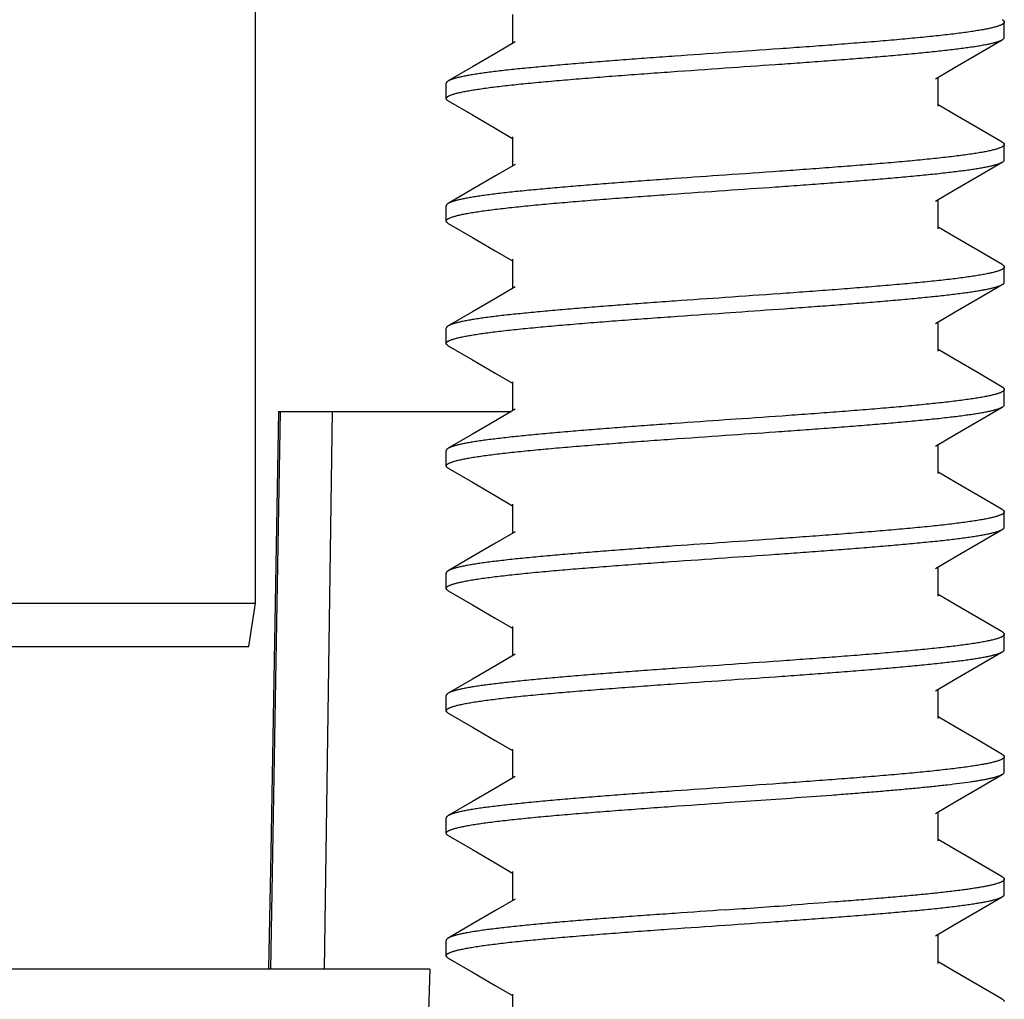
# Model space of a CAD drawing. Units: inches. Extents: x 0 to 34, y 0 to 22.
# Drawn here: x 17.2 to 17.6, y 16.7 to 17.1 of the extents above; entities that cross this region are included whole.
import ezdxf

# ---------------------------------------------------------------- set-up
doc = ezdxf.new("R2010")
doc.units = ezdxf.units.IN
doc.header["$LTSCALE"] = 1.87
doc.header["$MEASUREMENT"] = 0
doc.layers.get('0').update_dxf_attribs({"linetype": 'CONTINUOUS'})
for name, color, linetype in [('03_ALL_AXES', 7, 'CONTINUOUS'), ('07_ALL_FEATURES', 7, 'CONTINUOUS'), ('14_ASSEM_MEM', 7, 'CONTINUOUS'), ('DATUMS', 7, 'CONTINUOUS')]:
    doc.layers.add(name, color=color, linetype=linetype)

msp = doc.modelspace()

# ---------------------------------------------------------------- linework, layer by layer
at = {"color": 9, "linetype": 'Continuous'}
for p in [(17.31202, 16.75119), (17.31203, 16.75119)]:
    msp.add_line(p, (17.31532, 16.94096), dxfattribs=at)
at = {"color": 7, "linetype": 'Continuous'}
for p, q in [((17.31464, 16.94096), (17.39394, 16.94096)), ((17.33294, 16.94096), (17.33019, 16.75119))]:
    msp.add_line(p, q, dxfattribs=at)
msp.add_lwpolyline([(17.31464, 16.94096), (17.31198, 16.79104), (17.31127, 16.75119)], dxfattribs=at)
at = {"layer": '03_ALL_AXES', "color": 7, "linetype": 'Continuous'}
for p, q in [((17.30674, 16.87571), (17.30674, 17.56049)), ((17.30452, 16.86096), (17.30674, 16.87571))]:
    msp.add_line(p, q, dxfattribs=at)
at = {"layer": '03_ALL_AXES', "color": 9, "linetype": 'Continuous'}
msp.add_line((16.90409, 16.87571), (17.30674, 16.87571), dxfattribs=at)
at = {"layer": '07_ALL_FEATURES', "color": 2, "linetype": 'Continuous'}
for p, q in [((17.3943, 17.07607), (17.3943, 17.06617)), ((17.53919, 17.04482), (17.53919, 17.05471)), ((17.54503, 17.04193), (17.53919, 17.04534)), ((17.38843, 17.03731), (17.3943, 17.03388)), ((17.3943, 17.0344), (17.3943, 17.02451)), ((17.53919, 17.00315), (17.53919, 17.01305)), ((17.54503, 17.00026), (17.53919, 17.00367)), ((17.38843, 16.99564), (17.3943, 16.99221)), ((17.3943, 16.99273), (17.3943, 16.98284)), ((17.46674, 16.97451), (17.47033, 16.97476)), ((17.53919, 16.96148), (17.53919, 16.97138)), ((17.54503, 16.9586), (17.53919, 16.96201)), ((17.38843, 16.95397), (17.3943, 16.95055)), ((17.3943, 16.95107), (17.3943, 16.94117)), ((17.47033, 16.9383), (17.46674, 16.93805)), ((17.53919, 16.91982), (17.53919, 16.92971)), ((17.54503, 16.91693), (17.53919, 16.92034)), ((17.38843, 16.91231), (17.3943, 16.90888)), ((17.3943, 16.9094), (17.3943, 16.89951)), ((17.53919, 16.87815), (17.53919, 16.88805)), ((17.54503, 16.87526), (17.53919, 16.87867)), ((17.38843, 16.87064), (17.3943, 16.86721)), ((17.3943, 16.86773), (17.3943, 16.85784)), ((17.53919, 16.83648), (17.53919, 16.84638)), ((17.54503, 16.8336), (17.53919, 16.83701)), ((17.38843, 16.82897), (17.3943, 16.82555)), ((17.3943, 16.82607), (17.3943, 16.81617)), ((17.46674, 16.80784), (17.48921, 16.80942)), ((17.53919, 16.79482), (17.53919, 16.80471)), ((17.54503, 16.79193), (17.53919, 16.79534)), ((17.38843, 16.78731), (17.3943, 16.78388)), ((17.3943, 16.7844), (17.3943, 16.77451)), ((17.53919, 16.75315), (17.53919, 16.76305)), ((17.54503, 16.75026), (17.53919, 16.75367)), ((17.38843, 16.74564), (17.3943, 16.74221)), ((17.3943, 16.74273), (17.3943, 16.73284))]:
    msp.add_line(p, q, dxfattribs=at)
at = {"layer": '07_ALL_FEATURES', "color": 7, "linetype": 'Continuous'}
msp.add_line((16.9047, 16.86096), (17.30452, 16.86096), dxfattribs=at)
at = {"layer": '07_ALL_FEATURES', "color": 2, "linetype": 'Continuous'}
for points in [[(17.5383, 17.05419), (17.54506, 17.05814), (17.55286, 17.06269), (17.56106, 17.06746)], [(17.39519, 17.06669), (17.38846, 17.06276), (17.38066, 17.05822), (17.37243, 17.05343)], [(17.37243, 17.04662), (17.38063, 17.04185), (17.38843, 17.03731)], [(17.56106, 17.03259), (17.55283, 17.03738), (17.54503, 17.04193)], [(17.39519, 17.02503), (17.38846, 17.0211), (17.38066, 17.01655), (17.37243, 17.01176)], [(17.5383, 17.01253), (17.54506, 17.01647), (17.55286, 17.02102), (17.56106, 17.02579)], [(17.37243, 17.00496), (17.38063, 17.00019), (17.38843, 16.99564)], [(17.56106, 16.99093), (17.55283, 16.99572), (17.54503, 17.00026)], [(17.39519, 16.98336), (17.38846, 16.97943), (17.38066, 16.97488), (17.37243, 16.97009)], [(17.5383, 16.97086), (17.54506, 16.97481), (17.55286, 16.97935), (17.56106, 16.98412)], [(17.37243, 16.96329), (17.38063, 16.95852), (17.38843, 16.95397)], [(17.56106, 16.94926), (17.55283, 16.95405), (17.54503, 16.9586)], [(17.39519, 16.94169), (17.38846, 16.93776), (17.38066, 16.93322), (17.37243, 16.92843)], [(17.5383, 16.92919), (17.54506, 16.93314), (17.55286, 16.93769), (17.56106, 16.94246)], [(17.37243, 16.92162), (17.38063, 16.91685), (17.38843, 16.91231)], [(17.56106, 16.90759), (17.55283, 16.91238), (17.54503, 16.91693)], [(17.39519, 16.90003), (17.38846, 16.8961), (17.38066, 16.89155), (17.37243, 16.88676)], [(17.5383, 16.88753), (17.54506, 16.89147), (17.55286, 16.89602), (17.56106, 16.90079)], [(17.37243, 16.87996), (17.38063, 16.87519), (17.38843, 16.87064)], [(17.56106, 16.86593), (17.55283, 16.87072), (17.54503, 16.87526)], [(17.39519, 16.85836), (17.38846, 16.85443), (17.38066, 16.84988), (17.37243, 16.84509)], [(17.5383, 16.84586), (17.54506, 16.84981), (17.55286, 16.85435), (17.56106, 16.85912)], [(17.37243, 16.83829), (17.38063, 16.83352), (17.38843, 16.82897)], [(17.56106, 16.82426), (17.55283, 16.82905), (17.54503, 16.8336)], [(17.39519, 16.81669), (17.38846, 16.81276), (17.38066, 16.80822), (17.37243, 16.80343)], [(17.5383, 16.80419), (17.54506, 16.80814), (17.55286, 16.81269), (17.56106, 16.81746)], [(17.37243, 16.79662), (17.38063, 16.79185), (17.38843, 16.78731)], [(17.56106, 16.78259), (17.55283, 16.78738), (17.54503, 16.79193)], [(17.5383, 16.76253), (17.54506, 16.76647), (17.55286, 16.77102), (17.56106, 16.77579)], [(17.39519, 16.77503), (17.38846, 16.7711), (17.38066, 16.76655), (17.37243, 16.76176)], [(17.37243, 16.75496), (17.38063, 16.75019), (17.38843, 16.74564)], [(17.56106, 16.74093), (17.55283, 16.74572), (17.54503, 16.75026)]]:
    msp.add_lwpolyline(points, dxfattribs=at)
msp.add_arc((16.80807, 26.27808), 9.52949, 273.9634, 274.09882, dxfattribs=at)
for points, knots in [([(17.56106, 17.07426), (17.56116, 17.0742), (17.56131, 17.07411), (17.56147, 17.07397), (17.56157, 17.07387), (17.56165, 17.07377), (17.5617, 17.07367), (17.56174, 17.07357), (17.56174, 17.0735), (17.56174, 17.07346)], [0, 0, 0, 0, 0.328558, 0.469409, 0.595973, 0.709804, 0.813047, 0.908575, 1, 1, 1, 1]), ([(17.56174, 17.07346), (17.56174, 17.07344), (17.56174, 17.07338), (17.56171, 17.07327), (17.56163, 17.07312), (17.56148, 17.07296), (17.56128, 17.0728), (17.56102, 17.07264), (17.5607, 17.07248), (17.56033, 17.07231), (17.5599, 17.07215), (17.55942, 17.07199), (17.55888, 17.07183), (17.55829, 17.07167), (17.55739, 17.07144), (17.55612, 17.07116), (17.55445, 17.07084), (17.55256, 17.07052), (17.55046, 17.07019), (17.54817, 17.06987), (17.54567, 17.06955), (17.54299, 17.06922), (17.54012, 17.0689), (17.53708, 17.06857), (17.53269, 17.06813), (17.52682, 17.06758), (17.51936, 17.06693), (17.51138, 17.06629), (17.50298, 17.06564), (17.49423, 17.06499), (17.48212, 17.06412), (17.47292, 17.06348), (17.46674, 17.06305)], [0, 0, 0, 0, 0.000851, 0.001727, 0.003642, 0.005898, 0.008583, 0.01175, 0.01543, 0.019642, 0.024398, 0.029703, 0.035562, 0.041977, 0.048947, 0.064548, 0.082345, 0.102307, 0.124396, 0.148562, 0.174754, 0.202912, 0.232971, 0.26486, 0.298506, 0.370743, 0.448998, 0.532526, 0.620531, 0.71217, 0.806567, 1, 1, 1, 1]), ([(17.46674, 17.05784), (17.47245, 17.05824), (17.48096, 17.05883), (17.49219, 17.05963), (17.50035, 17.06023), (17.50823, 17.06083), (17.51577, 17.06143), (17.52291, 17.06203), (17.52959, 17.06262), (17.53575, 17.06322), (17.54054, 17.06373), (17.54407, 17.06414), (17.54649, 17.06444), (17.54874, 17.06474), (17.55082, 17.06504), (17.55274, 17.06534), (17.55447, 17.06564), (17.55603, 17.06594), (17.5574, 17.06623), (17.55842, 17.06649), (17.55915, 17.0667), (17.55962, 17.06685), (17.56005, 17.067), (17.56043, 17.06715), (17.56076, 17.0673), (17.56097, 17.0674), (17.56106, 17.06746)], [0, 0, 0, 0, 0.180849, 0.269426, 0.3558, 0.439268, 0.519149, 0.594791, 0.665581, 0.730944, 0.790354, 0.817676, 0.843336, 0.867283, 0.889473, 0.909863, 0.928415, 0.9451, 0.959892, 0.972773, 0.978496, 0.98374, 0.988507, 0.992801, 0.996629, 1, 1, 1, 1]), ([(17.56106, 17.06746), (17.56116, 17.06752), (17.56131, 17.06761), (17.56147, 17.06775), (17.56157, 17.06785), (17.56165, 17.06795), (17.5617, 17.06805), (17.56174, 17.06815), (17.56174, 17.06822), (17.56174, 17.06826)], [0, 0, 0, 0, 0.328558, 0.469409, 0.595973, 0.709804, 0.813047, 0.908575, 1, 1, 1, 1]), ([(17.46674, 17.06305), (17.46103, 17.06265), (17.45253, 17.06205), (17.44129, 17.06125), (17.43314, 17.06065), (17.42526, 17.06005), (17.41772, 17.05946), (17.41058, 17.05886), (17.4039, 17.05826), (17.39774, 17.05766), (17.39295, 17.05716), (17.38942, 17.05674), (17.387, 17.05644), (17.38475, 17.05615), (17.38267, 17.05585), (17.38075, 17.05555), (17.37902, 17.05525), (17.37746, 17.05495), (17.37609, 17.05465), (17.37507, 17.05439), (17.37434, 17.05419), (17.37386, 17.05404), (17.37344, 17.05389), (17.37306, 17.05374), (17.37273, 17.05359), (17.37252, 17.05348), (17.37243, 17.05343)], [0, 0, 0, 0, 0.180849, 0.269426, 0.3558, 0.439268, 0.519149, 0.594791, 0.665581, 0.730944, 0.790354, 0.817676, 0.843336, 0.867283, 0.889473, 0.909863, 0.928415, 0.9451, 0.959892, 0.972773, 0.978496, 0.983739, 0.988507, 0.992801, 0.996629, 1, 1, 1, 1]), ([(17.37174, 17.04742), (17.37174, 17.04745), (17.37175, 17.0475), (17.37178, 17.04762), (17.37186, 17.04776), (17.37201, 17.04792), (17.37221, 17.04809), (17.37247, 17.04825), (17.37279, 17.04841), (17.37316, 17.04857), (17.37359, 17.04873), (17.37407, 17.04889), (17.37461, 17.04906), (17.3752, 17.04922), (17.3761, 17.04944), (17.37737, 17.04972), (17.37904, 17.05004), (17.38093, 17.05037), (17.38303, 17.05069), (17.38532, 17.05102), (17.38782, 17.05134), (17.3905, 17.05166), (17.39337, 17.05199), (17.39641, 17.05231), (17.4008, 17.05276), (17.40667, 17.05331), (17.41413, 17.05395), (17.4221, 17.0546), (17.43051, 17.05525), (17.43926, 17.0559), (17.45137, 17.05677), (17.46057, 17.05741), (17.46674, 17.05784)], [0, 0, 0, 0, 0.000851, 0.001727, 0.003642, 0.005898, 0.008583, 0.01175, 0.01543, 0.019642, 0.024398, 0.029703, 0.035562, 0.041977, 0.048947, 0.064548, 0.082345, 0.102307, 0.124396, 0.148562, 0.174754, 0.202912, 0.232971, 0.26486, 0.298505, 0.370743, 0.448998, 0.532526, 0.620531, 0.71217, 0.806567, 1, 1, 1, 1]), ([(17.37243, 17.05343), (17.37233, 17.05337), (17.37218, 17.05327), (17.37202, 17.05313), (17.37192, 17.05303), (17.37184, 17.05293), (17.37179, 17.05283), (17.37175, 17.05273), (17.37174, 17.05266), (17.37174, 17.05263)], [0, 0, 0, 0, 0.328558, 0.469409, 0.595973, 0.709804, 0.813047, 0.908575, 1, 1, 1, 1]), ([(17.37243, 17.04662), (17.37233, 17.04668), (17.37218, 17.04678), (17.37202, 17.04692), (17.37192, 17.04702), (17.37184, 17.04712), (17.37179, 17.04722), (17.37175, 17.04732), (17.37174, 17.04739), (17.37174, 17.04742)], [0, 0, 0, 0, 0.328558, 0.469409, 0.595973, 0.709804, 0.813047, 0.908575, 1, 1, 1, 1]), ([(17.56174, 17.0318), (17.56174, 17.03177), (17.56174, 17.03171), (17.56171, 17.0316), (17.56163, 17.03146), (17.56148, 17.03129), (17.56128, 17.03113), (17.56102, 17.03097), (17.5607, 17.03081), (17.56033, 17.03065), (17.5599, 17.03049), (17.55942, 17.03032), (17.55888, 17.03016), (17.55829, 17.03), (17.55739, 17.02978), (17.55612, 17.0295), (17.55445, 17.02917), (17.55256, 17.02885), (17.55046, 17.02853), (17.54817, 17.0282), (17.54567, 17.02788), (17.54299, 17.02755), (17.54012, 17.02723), (17.53708, 17.02691), (17.53269, 17.02646), (17.52682, 17.02591), (17.51936, 17.02527), (17.51138, 17.02462), (17.50298, 17.02397), (17.49423, 17.02332), (17.48212, 17.02245), (17.47292, 17.02181), (17.46674, 17.02138)], [0, 0, 0, 0, 0.000851, 0.001727, 0.003642, 0.005898, 0.008583, 0.01175, 0.01543, 0.019642, 0.024398, 0.029703, 0.035562, 0.041977, 0.048947, 0.064548, 0.082345, 0.102307, 0.124395, 0.148562, 0.174754, 0.202912, 0.232971, 0.26486, 0.298505, 0.370743, 0.448998, 0.532526, 0.620531, 0.71217, 0.806567, 1, 1, 1, 1]), ([(17.56106, 17.03259), (17.56116, 17.03253), (17.56131, 17.03244), (17.56147, 17.0323), (17.56157, 17.0322), (17.56165, 17.0321), (17.5617, 17.032), (17.56174, 17.0319), (17.56174, 17.03183), (17.56174, 17.0318)], [0, 0, 0, 0, 0.328558, 0.469409, 0.595973, 0.709804, 0.813047, 0.908575, 1, 1, 1, 1]), ([(17.46674, 17.01617), (17.47245, 17.01657), (17.48096, 17.01716), (17.49219, 17.01797), (17.50035, 17.01857), (17.50823, 17.01916), (17.51577, 17.01976), (17.52291, 17.02036), (17.52959, 17.02096), (17.53575, 17.02155), (17.54054, 17.02206), (17.54407, 17.02247), (17.54649, 17.02277), (17.54874, 17.02307), (17.55082, 17.02337), (17.55274, 17.02367), (17.55447, 17.02397), (17.55603, 17.02427), (17.5574, 17.02457), (17.55842, 17.02482), (17.55915, 17.02503), (17.55962, 17.02518), (17.56005, 17.02533), (17.56043, 17.02548), (17.56076, 17.02563), (17.56097, 17.02574), (17.56106, 17.02579)], [0, 0, 0, 0, 0.18085, 0.269426, 0.3558, 0.439268, 0.519149, 0.594791, 0.665581, 0.730944, 0.790354, 0.817676, 0.843336, 0.867283, 0.889473, 0.909863, 0.928415, 0.9451, 0.959892, 0.972773, 0.978496, 0.98374, 0.988507, 0.992801, 0.996629, 1, 1, 1, 1]), ([(17.56106, 17.02579), (17.56116, 17.02585), (17.56131, 17.02594), (17.56147, 17.02608), (17.56157, 17.02618), (17.56165, 17.02628), (17.5617, 17.02639), (17.56174, 17.02649), (17.56174, 17.02656), (17.56174, 17.02659)], [0, 0, 0, 0, 0.328558, 0.469409, 0.595973, 0.709805, 0.813047, 0.908575, 1, 1, 1, 1]), ([(17.46674, 17.02138), (17.46103, 17.02098), (17.45253, 17.02039), (17.44129, 17.01958), (17.43314, 17.01899), (17.42526, 17.01839), (17.41772, 17.01779), (17.41058, 17.01719), (17.4039, 17.01659), (17.39774, 17.016), (17.39295, 17.01549), (17.38942, 17.01508), (17.387, 17.01478), (17.38475, 17.01448), (17.38267, 17.01418), (17.38075, 17.01388), (17.37902, 17.01358), (17.37746, 17.01328), (17.37609, 17.01298), (17.37507, 17.01273), (17.37434, 17.01252), (17.37386, 17.01237), (17.37344, 17.01222), (17.37306, 17.01207), (17.37273, 17.01192), (17.37252, 17.01182), (17.37243, 17.01176)], [0, 0, 0, 0, 0.18085, 0.269426, 0.3558, 0.439268, 0.519149, 0.594791, 0.665581, 0.730944, 0.790354, 0.817676, 0.843336, 0.867283, 0.889473, 0.909863, 0.928415, 0.9451, 0.959892, 0.972773, 0.978496, 0.983739, 0.988507, 0.992801, 0.996629, 1, 1, 1, 1]), ([(17.37174, 17.00576), (17.37174, 17.00578), (17.37175, 17.00584), (17.37178, 17.00595), (17.37186, 17.00609), (17.37201, 17.00626), (17.37221, 17.00642), (17.37247, 17.00658), (17.37279, 17.00674), (17.37316, 17.0069), (17.37359, 17.00707), (17.37407, 17.00723), (17.37461, 17.00739), (17.3752, 17.00755), (17.3761, 17.00778), (17.37737, 17.00806), (17.37904, 17.00838), (17.38093, 17.0087), (17.38303, 17.00903), (17.38532, 17.00935), (17.38782, 17.00967), (17.3905, 17.01), (17.39337, 17.01032), (17.39641, 17.01065), (17.4008, 17.01109), (17.40667, 17.01164), (17.41413, 17.01229), (17.4221, 17.01293), (17.43051, 17.01358), (17.43926, 17.01423), (17.45137, 17.0151), (17.46057, 17.01574), (17.46674, 17.01617)], [0, 0, 0, 0, 0.000851, 0.001727, 0.003642, 0.005898, 0.008583, 0.01175, 0.01543, 0.019642, 0.024398, 0.029703, 0.035562, 0.041977, 0.048947, 0.064548, 0.082345, 0.102307, 0.124395, 0.148562, 0.174754, 0.202912, 0.232971, 0.26486, 0.298505, 0.370743, 0.448998, 0.532526, 0.620531, 0.71217, 0.806567, 1, 1, 1, 1]), ([(17.37243, 17.01176), (17.37233, 17.0117), (17.37218, 17.01161), (17.37202, 17.01147), (17.37192, 17.01137), (17.37184, 17.01127), (17.37179, 17.01117), (17.37175, 17.01107), (17.37174, 17.011), (17.37174, 17.01096)], [0, 0, 0, 0, 0.328558, 0.469409, 0.595973, 0.709805, 0.813047, 0.908575, 1, 1, 1, 1]), ([(17.37243, 17.00496), (17.37233, 17.00502), (17.37218, 17.00511), (17.37202, 17.00525), (17.37192, 17.00535), (17.37184, 17.00545), (17.37179, 17.00555), (17.37175, 17.00565), (17.37174, 17.00572), (17.37174, 17.00576)], [0, 0, 0, 0, 0.328558, 0.469409, 0.595973, 0.709804, 0.813047, 0.908575, 1, 1, 1, 1]), ([(17.56174, 16.99013), (17.56174, 16.9901), (17.56174, 16.99005), (17.56171, 16.98993), (17.56163, 16.98979), (17.56148, 16.98963), (17.56128, 16.98947), (17.56102, 16.9893), (17.5607, 16.98914), (17.56033, 16.98898), (17.5599, 16.98882), (17.55942, 16.98866), (17.55888, 16.9885), (17.55829, 16.98833), (17.55739, 16.98811), (17.55612, 16.98783), (17.55445, 16.98751), (17.55256, 16.98718), (17.55046, 16.98686), (17.54817, 16.98654), (17.54567, 16.98621), (17.54299, 16.98589), (17.54012, 16.98556), (17.53708, 16.98524), (17.53269, 16.9848), (17.52682, 16.98425), (17.51936, 16.9836), (17.51138, 16.98295), (17.50298, 16.9823), (17.49423, 16.98166), (17.48212, 16.98079), (17.47292, 16.98015), (17.46674, 16.97971)], [0, 0, 0, 0, 0.000851, 0.001727, 0.003642, 0.005898, 0.008583, 0.01175, 0.01543, 0.019642, 0.024398, 0.029703, 0.035562, 0.041977, 0.048947, 0.064548, 0.082345, 0.102307, 0.124396, 0.148562, 0.174754, 0.202912, 0.232971, 0.26486, 0.298506, 0.370743, 0.448998, 0.532526, 0.620531, 0.71217, 0.806567, 1, 1, 1, 1]), ([(17.56106, 16.99093), (17.56116, 16.99087), (17.56131, 16.99077), (17.56147, 16.99063), (17.56157, 16.99053), (17.56165, 16.99043), (17.5617, 16.99033), (17.56174, 16.99023), (17.56174, 16.99016), (17.56174, 16.99013)], [0, 0, 0, 0, 0.328558, 0.469409, 0.595973, 0.709804, 0.813047, 0.908575, 1, 1, 1, 1]), ([(17.47033, 16.97476), (17.47587, 16.97514), (17.48411, 16.97572), (17.49498, 16.9765), (17.50285, 16.97709), (17.51043, 16.97767), (17.51768, 16.97825), (17.52453, 16.97883), (17.53092, 16.97942), (17.53682, 16.98), (17.5414, 16.98049), (17.54478, 16.98089), (17.54709, 16.98119), (17.54925, 16.98148), (17.55124, 16.98177), (17.55307, 16.98206), (17.55473, 16.98235), (17.55622, 16.98264), (17.55753, 16.98293), (17.55852, 16.98318), (17.55921, 16.98339), (17.55967, 16.98353), (17.56008, 16.98368), (17.56045, 16.98382), (17.56077, 16.98397), (17.56097, 16.98407), (17.56106, 16.98412)], [0, 0, 0, 0, 0.182383, 0.271349, 0.357906, 0.441385, 0.521141, 0.596557, 0.667051, 0.732083, 0.791156, 0.818316, 0.843823, 0.867629, 0.889692, 0.909972, 0.928436, 0.945053, 0.9598, 0.972664, 0.978387, 0.983639, 0.988421, 0.992737, 0.996593, 1, 1, 1, 1]), ([(17.56106, 16.98412), (17.56116, 16.98418), (17.56131, 16.98428), (17.56147, 16.98442), (17.56157, 16.98452), (17.56165, 16.98462), (17.5617, 16.98472), (17.56174, 16.98482), (17.56174, 16.98489), (17.56174, 16.98492)], [0, 0, 0, 0, 0.328554, 0.469408, 0.595974, 0.709805, 0.813046, 0.908574, 1, 1, 1, 1]), ([(17.46674, 16.97971), (17.46103, 16.97932), (17.45253, 16.97872), (17.44129, 16.97792), (17.43314, 16.97732), (17.42526, 16.97672), (17.41772, 16.97612), (17.41058, 16.97553), (17.4039, 16.97493), (17.39774, 16.97433), (17.39295, 16.97382), (17.38942, 16.97341), (17.387, 16.97311), (17.38475, 16.97281), (17.38267, 16.97251), (17.38075, 16.97221), (17.37902, 16.97191), (17.37746, 16.97162), (17.37609, 16.97132), (17.37507, 16.97106), (17.37434, 16.97085), (17.37386, 16.9707), (17.37344, 16.97055), (17.37306, 16.9704), (17.37273, 16.97025), (17.37252, 16.97015), (17.37243, 16.97009)], [0, 0, 0, 0, 0.180849, 0.269426, 0.3558, 0.439268, 0.519149, 0.594791, 0.665581, 0.730944, 0.790354, 0.817676, 0.843336, 0.867283, 0.889473, 0.909863, 0.928415, 0.9451, 0.959892, 0.972773, 0.978496, 0.98374, 0.988507, 0.992801, 0.996629, 1, 1, 1, 1]), ([(17.37174, 16.96409), (17.37174, 16.96412), (17.37175, 16.96417), (17.37178, 16.96428), (17.37186, 16.96443), (17.37201, 16.96459), (17.37221, 16.96475), (17.37247, 16.96491), (17.37279, 16.96508), (17.37316, 16.96524), (17.37359, 16.9654), (17.37407, 16.96556), (17.37461, 16.96572), (17.3752, 16.96589), (17.3761, 16.96611), (17.37737, 16.96639), (17.37904, 16.96671), (17.38093, 16.96703), (17.38303, 16.96736), (17.38532, 16.96768), (17.38782, 16.96801), (17.3905, 16.96833), (17.39337, 16.96866), (17.39641, 16.96898), (17.4008, 16.96942), (17.40667, 16.96997), (17.41413, 16.97062), (17.4221, 16.97127), (17.43051, 16.97191), (17.43926, 16.97256), (17.45137, 16.97343), (17.46057, 16.97407), (17.46674, 16.97451)], [0, 0, 0, 0, 0.000851, 0.001727, 0.003642, 0.005898, 0.008583, 0.01175, 0.01543, 0.019642, 0.024398, 0.029703, 0.035562, 0.041977, 0.048947, 0.064548, 0.082345, 0.102307, 0.124396, 0.148562, 0.174754, 0.202912, 0.232971, 0.26486, 0.298506, 0.370743, 0.448998, 0.532526, 0.620531, 0.71217, 0.806567, 1, 1, 1, 1]), ([(17.37243, 16.97009), (17.37233, 16.97003), (17.37218, 16.96994), (17.37202, 16.9698), (17.37192, 16.9697), (17.37184, 16.9696), (17.37179, 16.9695), (17.37175, 16.9694), (17.37174, 16.96933), (17.37174, 16.9693)], [0, 0, 0, 0, 0.328558, 0.469409, 0.595973, 0.709804, 0.813047, 0.908575, 1, 1, 1, 1]), ([(17.37243, 16.96329), (17.37233, 16.96335), (17.37218, 16.96344), (17.37202, 16.96358), (17.37192, 16.96368), (17.37184, 16.96378), (17.37179, 16.96389), (17.37175, 16.96399), (17.37174, 16.96406), (17.37174, 16.96409)], [0, 0, 0, 0, 0.328558, 0.469409, 0.595973, 0.709804, 0.813047, 0.908575, 1, 1, 1, 1]), ([(17.56174, 16.94846), (17.56174, 16.94844), (17.56174, 16.94838), (17.56171, 16.94827), (17.56164, 16.94813), (17.56149, 16.94797), (17.5613, 16.94782), (17.56105, 16.94766), (17.56075, 16.9475), (17.5604, 16.94734), (17.55999, 16.94718), (17.55953, 16.94703), (17.55902, 16.94687), (17.55845, 16.94671), (17.55759, 16.94649), (17.55639, 16.94622), (17.55479, 16.9459), (17.55299, 16.94559), (17.55099, 16.94527), (17.54879, 16.94496), (17.54641, 16.94464), (17.54385, 16.94432), (17.54008, 16.94389), (17.53497, 16.94335), (17.52837, 16.94272), (17.5212, 16.94209), (17.51354, 16.94146), (17.50545, 16.94083), (17.497, 16.94019), (17.48525, 16.93934), (17.47633, 16.93872), (17.47033, 16.9383)], [0, 0, 0, 0, 0.000862, 0.001749, 0.003681, 0.005945, 0.008628, 0.011784, 0.015446, 0.019631, 0.024353, 0.029618, 0.03543, 0.041792, 0.048704, 0.064171, 0.081817, 0.101612, 0.123519, 0.147496, 0.173491, 0.201448, 0.231307, 0.296462, 0.368371, 0.446388, 0.529805, 0.617864, 0.709764, 0.804667, 1, 1, 1, 1]), ([(17.56106, 16.94926), (17.56116, 16.9492), (17.56131, 16.94911), (17.56147, 16.94897), (17.56157, 16.94887), (17.56165, 16.94877), (17.5617, 16.94867), (17.56174, 16.94857), (17.56174, 16.9485), (17.56174, 16.94846)], [0, 0, 0, 0, 0.328562, 0.469412, 0.595973, 0.709803, 0.813047, 0.908575, 1, 1, 1, 1]), ([(17.56106, 16.94246), (17.56116, 16.94252), (17.56131, 16.94261), (17.56147, 16.94275), (17.56157, 16.94285), (17.56165, 16.94295), (17.5617, 16.94305), (17.56174, 16.94315), (17.56174, 16.94322), (17.56174, 16.94326)], [0, 0, 0, 0, 0.328558, 0.469409, 0.595973, 0.709804, 0.813047, 0.908575, 1, 1, 1, 1]), ([(17.46674, 16.93284), (17.47245, 16.93324), (17.48096, 16.93383), (17.49219, 16.93463), (17.50035, 16.93523), (17.50823, 16.93583), (17.51577, 16.93643), (17.52291, 16.93703), (17.52959, 16.93762), (17.53575, 16.93822), (17.54054, 16.93873), (17.54407, 16.93914), (17.54649, 16.93944), (17.54874, 16.93974), (17.55082, 16.94004), (17.55274, 16.94034), (17.55447, 16.94064), (17.55603, 16.94094), (17.5574, 16.94123), (17.55842, 16.94149), (17.55915, 16.9417), (17.55962, 16.94185), (17.56005, 16.942), (17.56043, 16.94215), (17.56076, 16.9423), (17.56097, 16.9424), (17.56106, 16.94246)], [0, 0, 0, 0, 0.180849, 0.269426, 0.3558, 0.439268, 0.519149, 0.594791, 0.665581, 0.730944, 0.790354, 0.817676, 0.843336, 0.867284, 0.889473, 0.909863, 0.928415, 0.9451, 0.959892, 0.972773, 0.978496, 0.98374, 0.988507, 0.992801, 0.996629, 1, 1, 1, 1]), ([(17.46674, 16.93805), (17.46103, 16.93765), (17.45253, 16.93705), (17.44129, 16.93625), (17.43314, 16.93565), (17.42526, 16.93505), (17.41772, 16.93446), (17.41058, 16.93386), (17.4039, 16.93326), (17.39774, 16.93266), (17.39295, 16.93216), (17.38942, 16.93174), (17.387, 16.93144), (17.38475, 16.93115), (17.38267, 16.93085), (17.38075, 16.93055), (17.37902, 16.93025), (17.37746, 16.92995), (17.37609, 16.92965), (17.37507, 16.92939), (17.37434, 16.92919), (17.37386, 16.92904), (17.37344, 16.92889), (17.37306, 16.92874), (17.37273, 16.92859), (17.37252, 16.92848), (17.37243, 16.92843)], [0, 0, 0, 0, 0.180849, 0.269426, 0.3558, 0.439268, 0.519149, 0.594791, 0.665581, 0.730944, 0.790354, 0.817676, 0.843336, 0.867283, 0.889473, 0.909863, 0.928415, 0.9451, 0.959892, 0.972773, 0.978496, 0.98374, 0.988507, 0.992801, 0.996629, 1, 1, 1, 1]), ([(17.37174, 16.92242), (17.37174, 16.92245), (17.37175, 16.9225), (17.37178, 16.92262), (17.37186, 16.92276), (17.37201, 16.92292), (17.37221, 16.92309), (17.37247, 16.92325), (17.37279, 16.92341), (17.37316, 16.92357), (17.37359, 16.92373), (17.37407, 16.92389), (17.37461, 16.92406), (17.3752, 16.92422), (17.3761, 16.92444), (17.37737, 16.92472), (17.37904, 16.92504), (17.38093, 16.92537), (17.38303, 16.92569), (17.38532, 16.92602), (17.38782, 16.92634), (17.3905, 16.92666), (17.39337, 16.92699), (17.39641, 16.92731), (17.4008, 16.92776), (17.40667, 16.92831), (17.41413, 16.92895), (17.4221, 16.9296), (17.43051, 16.93025), (17.43926, 16.9309), (17.45137, 16.93177), (17.46057, 16.93241), (17.46674, 16.93284)], [0, 0, 0, 0, 0.000851, 0.001727, 0.003642, 0.005898, 0.008583, 0.01175, 0.01543, 0.019642, 0.024398, 0.029703, 0.035562, 0.041977, 0.048947, 0.064548, 0.082345, 0.102307, 0.124395, 0.148562, 0.174754, 0.202912, 0.232971, 0.26486, 0.298505, 0.370743, 0.448998, 0.532526, 0.620531, 0.71217, 0.806567, 1, 1, 1, 1]), ([(17.37243, 16.92843), (17.37233, 16.92837), (17.37218, 16.92827), (17.37202, 16.92813), (17.37192, 16.92803), (17.37184, 16.92793), (17.37179, 16.92783), (17.37175, 16.92773), (17.37174, 16.92766), (17.37174, 16.92763)], [0, 0, 0, 0, 0.328558, 0.469409, 0.595973, 0.709804, 0.813047, 0.908575, 1, 1, 1, 1]), ([(17.37243, 16.92162), (17.37233, 16.92168), (17.37218, 16.92178), (17.37202, 16.92192), (17.37192, 16.92202), (17.37184, 16.92212), (17.37179, 16.92222), (17.37175, 16.92232), (17.37174, 16.92239), (17.37174, 16.92242)], [0, 0, 0, 0, 0.328558, 0.469409, 0.595973, 0.709805, 0.813047, 0.908575, 1, 1, 1, 1]), ([(17.56174, 16.9068), (17.56174, 16.90677), (17.56174, 16.90671), (17.56171, 16.9066), (17.56163, 16.90646), (17.56148, 16.90629), (17.56128, 16.90613), (17.56102, 16.90597), (17.5607, 16.90581), (17.56033, 16.90565), (17.5599, 16.90549), (17.55942, 16.90532), (17.55888, 16.90516), (17.55829, 16.905), (17.55739, 16.90478), (17.55612, 16.9045), (17.55445, 16.90417), (17.55256, 16.90385), (17.55046, 16.90353), (17.54817, 16.9032), (17.54567, 16.90288), (17.54299, 16.90255), (17.54012, 16.90223), (17.53708, 16.90191), (17.53269, 16.90146), (17.52682, 16.90091), (17.51936, 16.90027), (17.51138, 16.89962), (17.50298, 16.89897), (17.49423, 16.89832), (17.48212, 16.89745), (17.47292, 16.89681), (17.46674, 16.89638)], [0, 0, 0, 0, 0.000851, 0.001727, 0.003642, 0.005898, 0.008583, 0.01175, 0.01543, 0.019642, 0.024398, 0.029703, 0.035562, 0.041977, 0.048947, 0.064548, 0.082345, 0.102307, 0.124395, 0.148562, 0.174754, 0.202912, 0.232971, 0.26486, 0.298505, 0.370743, 0.448998, 0.532526, 0.620531, 0.71217, 0.806567, 1, 1, 1, 1]), ([(17.56106, 16.90759), (17.56116, 16.90753), (17.56131, 16.90744), (17.56147, 16.9073), (17.56157, 16.9072), (17.56165, 16.9071), (17.5617, 16.907), (17.56174, 16.9069), (17.56174, 16.90683), (17.56174, 16.9068)], [0, 0, 0, 0, 0.328558, 0.469409, 0.595973, 0.709805, 0.813047, 0.908575, 1, 1, 1, 1]), ([(17.46674, 16.89117), (17.47245, 16.89157), (17.48096, 16.89216), (17.49219, 16.89297), (17.50035, 16.89357), (17.50823, 16.89416), (17.51577, 16.89476), (17.52291, 16.89536), (17.52959, 16.89596), (17.53575, 16.89655), (17.54054, 16.89706), (17.54407, 16.89747), (17.54649, 16.89777), (17.54874, 16.89807), (17.55082, 16.89837), (17.55274, 16.89867), (17.55447, 16.89897), (17.55603, 16.89927), (17.5574, 16.89957), (17.55842, 16.89982), (17.55915, 16.90003), (17.55962, 16.90018), (17.56005, 16.90033), (17.56043, 16.90048), (17.56076, 16.90063), (17.56097, 16.90074), (17.56106, 16.90079)], [0, 0, 0, 0, 0.180849, 0.269426, 0.3558, 0.439268, 0.519149, 0.594791, 0.665581, 0.730944, 0.790354, 0.817676, 0.843336, 0.867283, 0.889473, 0.909863, 0.928415, 0.9451, 0.959892, 0.972773, 0.978496, 0.98374, 0.988507, 0.992801, 0.996629, 1, 1, 1, 1]), ([(17.56106, 16.90079), (17.56116, 16.90085), (17.56131, 16.90094), (17.56147, 16.90108), (17.56157, 16.90118), (17.56165, 16.90128), (17.5617, 16.90139), (17.56174, 16.90149), (17.56174, 16.90156), (17.56174, 16.90159)], [0, 0, 0, 0, 0.328558, 0.469409, 0.595973, 0.709804, 0.813047, 0.908575, 1, 1, 1, 1]), ([(17.46674, 16.89638), (17.46103, 16.89598), (17.45253, 16.89539), (17.44129, 16.89458), (17.43314, 16.89399), (17.42526, 16.89339), (17.41772, 16.89279), (17.41058, 16.89219), (17.4039, 16.89159), (17.39774, 16.891), (17.39295, 16.89049), (17.38942, 16.89008), (17.387, 16.88978), (17.38475, 16.88948), (17.38267, 16.88918), (17.38075, 16.88888), (17.37902, 16.88858), (17.37746, 16.88828), (17.37609, 16.88798), (17.37507, 16.88773), (17.37434, 16.88752), (17.37386, 16.88737), (17.37344, 16.88722), (17.37306, 16.88707), (17.37273, 16.88692), (17.37252, 16.88682), (17.37243, 16.88676)], [0, 0, 0, 0, 0.180849, 0.269426, 0.3558, 0.439268, 0.519149, 0.594791, 0.665581, 0.730944, 0.790354, 0.817676, 0.843336, 0.867284, 0.889473, 0.909863, 0.928415, 0.9451, 0.959892, 0.972773, 0.978496, 0.98374, 0.988507, 0.992801, 0.996629, 1, 1, 1, 1]), ([(17.37174, 16.88076), (17.37174, 16.88078), (17.37175, 16.88084), (17.37178, 16.88095), (17.37186, 16.88109), (17.37201, 16.88126), (17.37221, 16.88142), (17.37247, 16.88158), (17.37279, 16.88174), (17.37316, 16.8819), (17.37359, 16.88207), (17.37407, 16.88223), (17.37461, 16.88239), (17.3752, 16.88255), (17.3761, 16.88278), (17.37737, 16.88306), (17.37904, 16.88338), (17.38093, 16.8837), (17.38303, 16.88403), (17.38532, 16.88435), (17.38782, 16.88467), (17.3905, 16.885), (17.39337, 16.88532), (17.39641, 16.88565), (17.4008, 16.88609), (17.40667, 16.88664), (17.41413, 16.88729), (17.4221, 16.88793), (17.43051, 16.88858), (17.43926, 16.88923), (17.45137, 16.8901), (17.46057, 16.89074), (17.46674, 16.89117)], [0, 0, 0, 0, 0.000851, 0.001727, 0.003642, 0.005898, 0.008583, 0.01175, 0.01543, 0.019642, 0.024398, 0.029703, 0.035562, 0.041977, 0.048947, 0.064548, 0.082345, 0.102307, 0.124395, 0.148562, 0.174754, 0.202912, 0.232971, 0.26486, 0.298505, 0.370742, 0.448998, 0.532526, 0.620531, 0.71217, 0.806567, 1, 1, 1, 1]), ([(17.37243, 16.88676), (17.37233, 16.8867), (17.37218, 16.88661), (17.37202, 16.88647), (17.37192, 16.88637), (17.37184, 16.88627), (17.37179, 16.88617), (17.37175, 16.88607), (17.37174, 16.886), (17.37174, 16.88596)], [0, 0, 0, 0, 0.328558, 0.469409, 0.595973, 0.709804, 0.813047, 0.908575, 1, 1, 1, 1]), ([(17.37243, 16.87996), (17.37233, 16.88002), (17.37218, 16.88011), (17.37202, 16.88025), (17.37192, 16.88035), (17.37184, 16.88045), (17.37179, 16.88055), (17.37175, 16.88065), (17.37174, 16.88072), (17.37174, 16.88076)], [0, 0, 0, 0, 0.328558, 0.469409, 0.595973, 0.709805, 0.813047, 0.908575, 1, 1, 1, 1]), ([(17.56106, 16.86593), (17.56116, 16.86587), (17.56131, 16.86577), (17.56147, 16.86563), (17.56157, 16.86553), (17.56165, 16.86543), (17.5617, 16.86533), (17.56174, 16.86523), (17.56174, 16.86516), (17.56174, 16.86513)], [0, 0, 0, 0, 0.328558, 0.469409, 0.595973, 0.709805, 0.813047, 0.908575, 1, 1, 1, 1]), ([(17.56174, 16.86513), (17.56174, 16.8651), (17.56174, 16.86505), (17.56171, 16.86493), (17.56163, 16.86479), (17.56148, 16.86463), (17.56128, 16.86447), (17.56102, 16.8643), (17.5607, 16.86414), (17.56033, 16.86398), (17.5599, 16.86382), (17.55942, 16.86366), (17.55888, 16.8635), (17.55829, 16.86333), (17.55739, 16.86311), (17.55612, 16.86283), (17.55445, 16.86251), (17.55256, 16.86218), (17.55046, 16.86186), (17.54817, 16.86154), (17.54567, 16.86121), (17.54299, 16.86089), (17.54012, 16.86056), (17.53708, 16.86024), (17.53269, 16.8598), (17.52682, 16.85925), (17.51936, 16.8586), (17.51138, 16.85795), (17.50298, 16.8573), (17.49423, 16.85666), (17.48212, 16.85579), (17.47292, 16.85515), (17.46674, 16.85471)], [0, 0, 0, 0, 0.000851, 0.001727, 0.003642, 0.005898, 0.008583, 0.01175, 0.01543, 0.019642, 0.024398, 0.029703, 0.035562, 0.041977, 0.048947, 0.064548, 0.082345, 0.102307, 0.124396, 0.148562, 0.174754, 0.202912, 0.232971, 0.26486, 0.298506, 0.370743, 0.448998, 0.532526, 0.620531, 0.71217, 0.806567, 1, 1, 1, 1]), ([(17.56106, 16.85912), (17.56116, 16.85918), (17.56131, 16.85928), (17.56147, 16.85942), (17.56157, 16.85952), (17.56165, 16.85962), (17.5617, 16.85972), (17.56174, 16.85982), (17.56174, 16.85989), (17.56174, 16.85992)], [0, 0, 0, 0, 0.328558, 0.469409, 0.595973, 0.709804, 0.813047, 0.908575, 1, 1, 1, 1]), ([(17.46674, 16.84951), (17.47245, 16.8499), (17.48096, 16.8505), (17.49219, 16.8513), (17.50035, 16.8519), (17.50823, 16.8525), (17.51577, 16.8531), (17.52291, 16.85369), (17.52959, 16.85429), (17.53575, 16.85489), (17.54054, 16.8554), (17.54407, 16.85581), (17.54649, 16.85611), (17.54874, 16.85641), (17.55082, 16.85671), (17.55274, 16.85701), (17.55447, 16.8573), (17.55603, 16.8576), (17.5574, 16.8579), (17.55842, 16.85816), (17.55915, 16.85837), (17.55962, 16.85852), (17.56005, 16.85867), (17.56043, 16.85881), (17.56076, 16.85896), (17.56097, 16.85907), (17.56106, 16.85912)], [0, 0, 0, 0, 0.180849, 0.269426, 0.3558, 0.439268, 0.519149, 0.594791, 0.665581, 0.730944, 0.790354, 0.817676, 0.843336, 0.867283, 0.889473, 0.909863, 0.928415, 0.9451, 0.959892, 0.972773, 0.978496, 0.98374, 0.988507, 0.992801, 0.996629, 1, 1, 1, 1]), ([(17.46674, 16.85471), (17.46103, 16.85432), (17.45253, 16.85372), (17.44129, 16.85292), (17.43314, 16.85232), (17.42526, 16.85172), (17.41772, 16.85112), (17.41058, 16.85053), (17.4039, 16.84993), (17.39774, 16.84933), (17.39295, 16.84882), (17.38942, 16.84841), (17.387, 16.84811), (17.38475, 16.84781), (17.38267, 16.84751), (17.38075, 16.84721), (17.37902, 16.84691), (17.37746, 16.84662), (17.37609, 16.84632), (17.37507, 16.84606), (17.37434, 16.84585), (17.37386, 16.8457), (17.37344, 16.84555), (17.37306, 16.8454), (17.37273, 16.84525), (17.37252, 16.84515), (17.37243, 16.84509)], [0, 0, 0, 0, 0.18085, 0.269426, 0.3558, 0.439268, 0.519149, 0.594792, 0.665581, 0.730944, 0.790354, 0.817676, 0.843336, 0.867283, 0.889473, 0.909863, 0.928415, 0.9451, 0.959892, 0.972773, 0.978496, 0.983739, 0.988507, 0.992801, 0.996629, 1, 1, 1, 1]), ([(17.37174, 16.83909), (17.37174, 16.83912), (17.37175, 16.83917), (17.37178, 16.83928), (17.37186, 16.83943), (17.37201, 16.83959), (17.37221, 16.83975), (17.37247, 16.83991), (17.37279, 16.84008), (17.37316, 16.84024), (17.37359, 16.8404), (17.37407, 16.84056), (17.37461, 16.84072), (17.3752, 16.84089), (17.3761, 16.84111), (17.37737, 16.84139), (17.37904, 16.84171), (17.38093, 16.84203), (17.38303, 16.84236), (17.38532, 16.84268), (17.38782, 16.84301), (17.3905, 16.84333), (17.39337, 16.84366), (17.39641, 16.84398), (17.4008, 16.84442), (17.40667, 16.84497), (17.41413, 16.84562), (17.4221, 16.84627), (17.43051, 16.84691), (17.43926, 16.84756), (17.45137, 16.84843), (17.46057, 16.84907), (17.46674, 16.84951)], [0, 0, 0, 0, 0.000851, 0.001727, 0.003642, 0.005898, 0.008583, 0.01175, 0.01543, 0.019642, 0.024398, 0.029703, 0.035562, 0.041977, 0.048947, 0.064548, 0.082345, 0.102307, 0.124396, 0.148562, 0.174754, 0.202912, 0.232971, 0.26486, 0.298505, 0.370743, 0.448998, 0.532526, 0.620531, 0.71217, 0.806567, 1, 1, 1, 1]), ([(17.37243, 16.84509), (17.37233, 16.84503), (17.37218, 16.84494), (17.37202, 16.8448), (17.37192, 16.8447), (17.37184, 16.8446), (17.37179, 16.8445), (17.37175, 16.8444), (17.37174, 16.84433), (17.37174, 16.8443)], [0, 0, 0, 0, 0.328558, 0.469409, 0.595973, 0.709804, 0.813047, 0.908575, 1, 1, 1, 1]), ([(17.37243, 16.83829), (17.37233, 16.83835), (17.37218, 16.83844), (17.37202, 16.83858), (17.37192, 16.83868), (17.37184, 16.83878), (17.37179, 16.83889), (17.37175, 16.83899), (17.37174, 16.83906), (17.37174, 16.83909)], [0, 0, 0, 0, 0.328558, 0.469409, 0.595973, 0.709804, 0.813047, 0.908575, 1, 1, 1, 1]), ([(17.56174, 16.82346), (17.56174, 16.82344), (17.56174, 16.82338), (17.56171, 16.82327), (17.56163, 16.82312), (17.56148, 16.82296), (17.56128, 16.8228), (17.56102, 16.82264), (17.5607, 16.82248), (17.56033, 16.82231), (17.5599, 16.82215), (17.55942, 16.82199), (17.55888, 16.82183), (17.55829, 16.82167), (17.55739, 16.82144), (17.55612, 16.82116), (17.55445, 16.82084), (17.55256, 16.82052), (17.55046, 16.82019), (17.54817, 16.81987), (17.54567, 16.81955), (17.54299, 16.81922), (17.54012, 16.8189), (17.53708, 16.81857), (17.53269, 16.81813), (17.52682, 16.81758), (17.51936, 16.81693), (17.51138, 16.81629), (17.50298, 16.81564), (17.49423, 16.81499), (17.48212, 16.81412), (17.47292, 16.81348), (17.46674, 16.81305)], [0, 0, 0, 0, 0.000851, 0.001727, 0.003642, 0.005898, 0.008583, 0.01175, 0.01543, 0.019642, 0.024398, 0.029703, 0.035562, 0.041977, 0.048947, 0.064548, 0.082345, 0.102307, 0.124395, 0.148562, 0.174754, 0.202912, 0.232971, 0.26486, 0.298505, 0.370743, 0.448998, 0.532526, 0.620531, 0.71217, 0.806567, 1, 1, 1, 1]), ([(17.56106, 16.82426), (17.56116, 16.8242), (17.56131, 16.82411), (17.56147, 16.82397), (17.56157, 16.82387), (17.56165, 16.82377), (17.5617, 16.82367), (17.56174, 16.82357), (17.56174, 16.8235), (17.56174, 16.82346)], [0, 0, 0, 0, 0.328558, 0.469409, 0.595973, 0.709804, 0.813047, 0.908575, 1, 1, 1, 1]), ([(17.48921, 16.80942), (17.49377, 16.80975), (17.50051, 16.81024), (17.50935, 16.81092), (17.51563, 16.81142), (17.52164, 16.81192), (17.52733, 16.81242), (17.53268, 16.81292), (17.53764, 16.81342), (17.54221, 16.81392), (17.54633, 16.81442), (17.54949, 16.81484), (17.55178, 16.81519), (17.55332, 16.81544), (17.55474, 16.81569), (17.55603, 16.81594), (17.55702, 16.81615), (17.55775, 16.81632), (17.55839, 16.81649), (17.55912, 16.81669), (17.55978, 16.8169), (17.56025, 16.81708), (17.56055, 16.8172), (17.56082, 16.81733), (17.56098, 16.81741), (17.56106, 16.81746)], [0, 0, 0, 0, 0.189245, 0.279857, 0.3671, 0.450479, 0.529521, 0.603779, 0.672833, 0.736296, 0.793815, 0.845074, 0.86827, 0.889802, 0.909644, 0.927773, 0.94417, 0.951714, 0.958822, 0.97172, 0.982867, 0.987789, 0.992281, 0.996348, 1, 1, 1, 1]), ([(17.56106, 16.81746), (17.56116, 16.81752), (17.56131, 16.81761), (17.56147, 16.81775), (17.56157, 16.81785), (17.56165, 16.81795), (17.5617, 16.81805), (17.56174, 16.81815), (17.56174, 16.81822), (17.56174, 16.81826)], [0, 0, 0, 0, 0.328555, 0.46941, 0.595976, 0.709805, 0.813046, 0.908574, 1, 1, 1, 1]), ([(17.46674, 16.81305), (17.46103, 16.81265), (17.45253, 16.81205), (17.44129, 16.81125), (17.43314, 16.81065), (17.42526, 16.81005), (17.41772, 16.80946), (17.41058, 16.80886), (17.4039, 16.80826), (17.39774, 16.80766), (17.39295, 16.80716), (17.38942, 16.80674), (17.387, 16.80644), (17.38475, 16.80615), (17.38267, 16.80585), (17.38075, 16.80555), (17.37902, 16.80525), (17.37746, 16.80495), (17.37609, 16.80465), (17.37507, 16.80439), (17.37434, 16.80419), (17.37386, 16.80404), (17.37344, 16.80389), (17.37306, 16.80374), (17.37273, 16.80359), (17.37252, 16.80348), (17.37243, 16.80343)], [0, 0, 0, 0, 0.18085, 0.269426, 0.3558, 0.439268, 0.519149, 0.594791, 0.665581, 0.730944, 0.790354, 0.817676, 0.843336, 0.867283, 0.889473, 0.909863, 0.928415, 0.9451, 0.959892, 0.972773, 0.978496, 0.98374, 0.988507, 0.992801, 0.996629, 1, 1, 1, 1]), ([(17.37174, 16.79742), (17.37174, 16.79745), (17.37175, 16.7975), (17.37178, 16.79762), (17.37186, 16.79776), (17.37201, 16.79792), (17.37221, 16.79809), (17.37247, 16.79825), (17.37279, 16.79841), (17.37316, 16.79857), (17.37359, 16.79873), (17.37407, 16.79889), (17.37461, 16.79906), (17.3752, 16.79922), (17.3761, 16.79944), (17.37737, 16.79972), (17.37904, 16.80004), (17.38093, 16.80037), (17.38303, 16.80069), (17.38532, 16.80102), (17.38782, 16.80134), (17.3905, 16.80166), (17.39337, 16.80199), (17.39641, 16.80231), (17.4008, 16.80276), (17.40667, 16.80331), (17.41413, 16.80395), (17.4221, 16.8046), (17.43051, 16.80525), (17.43926, 16.8059), (17.45137, 16.80677), (17.46057, 16.80741), (17.46674, 16.80784)], [0, 0, 0, 0, 0.000851, 0.001727, 0.003642, 0.005898, 0.008583, 0.01175, 0.01543, 0.019642, 0.024398, 0.029703, 0.035562, 0.041977, 0.048947, 0.064548, 0.082345, 0.102307, 0.124395, 0.148562, 0.174754, 0.202912, 0.232971, 0.26486, 0.298505, 0.370743, 0.448998, 0.532526, 0.620531, 0.71217, 0.806567, 1, 1, 1, 1]), ([(17.37243, 16.80343), (17.37233, 16.80337), (17.37218, 16.80327), (17.37202, 16.80313), (17.37192, 16.80303), (17.37184, 16.80293), (17.37179, 16.80283), (17.37175, 16.80273), (17.37174, 16.80266), (17.37174, 16.80263)], [0, 0, 0, 0, 0.328558, 0.469409, 0.595973, 0.709805, 0.813047, 0.908575, 1, 1, 1, 1]), ([(17.37243, 16.79662), (17.37233, 16.79668), (17.37218, 16.79678), (17.37202, 16.79692), (17.37192, 16.79702), (17.37184, 16.79712), (17.37179, 16.79722), (17.37175, 16.79732), (17.37174, 16.79739), (17.37174, 16.79742)], [0, 0, 0, 0, 0.328558, 0.469409, 0.595973, 0.709804, 0.813047, 0.908575, 1, 1, 1, 1]), ([(17.56106, 16.78259), (17.56116, 16.78253), (17.56131, 16.78244), (17.56147, 16.7823), (17.56157, 16.7822), (17.56165, 16.7821), (17.5617, 16.782), (17.56174, 16.7819), (17.56174, 16.78183), (17.56174, 16.7818)], [0, 0, 0, 0, 0.328561, 0.469413, 0.595974, 0.709803, 0.813046, 0.908575, 1, 1, 1, 1]), ([(17.56174, 16.7818), (17.56174, 16.78175), (17.56173, 16.78165), (17.56166, 16.78151), (17.56156, 16.78137), (17.56141, 16.78123), (17.56122, 16.7811), (17.561, 16.78096), (17.56073, 16.78082), (17.56042, 16.78069), (17.56007, 16.78055), (17.55953, 16.78036), (17.55875, 16.78012), (17.55769, 16.77985), (17.55648, 16.77957), (17.55511, 16.7793), (17.55358, 16.77902), (17.55191, 16.77875), (17.55009, 16.77847), (17.54813, 16.7782), (17.54523, 16.77782), (17.54127, 16.77735), (17.53614, 16.7768), (17.53054, 16.77626), (17.52448, 16.77571), (17.51803, 16.77516), (17.51123, 16.77461), (17.50158, 16.77386), (17.49421, 16.77332), (17.48921, 16.77296)], [0, 0, 0, 0, 0.001898, 0.003954, 0.006295, 0.009007, 0.012145, 0.015745, 0.019829, 0.024411, 0.029502, 0.035108, 0.047878, 0.062734, 0.079673, 0.098681, 0.119735, 0.142807, 0.167862, 0.194861, 0.223761, 0.287073, 0.357377, 0.4342, 0.517019, 0.60527, 0.698346, 0.795611, 1, 1, 1, 1]), ([(17.46674, 16.76617), (17.47245, 16.76657), (17.48096, 16.76716), (17.49219, 16.76797), (17.50035, 16.76857), (17.50823, 16.76916), (17.51577, 16.76976), (17.52291, 16.77036), (17.52959, 16.77096), (17.53575, 16.77155), (17.54054, 16.77206), (17.54407, 16.77247), (17.54649, 16.77277), (17.54874, 16.77307), (17.55082, 16.77337), (17.55274, 16.77367), (17.55447, 16.77397), (17.55603, 16.77427), (17.5574, 16.77457), (17.55842, 16.77482), (17.55915, 16.77503), (17.55962, 16.77518), (17.56005, 16.77533), (17.56043, 16.77548), (17.56076, 16.77563), (17.56097, 16.77574), (17.56106, 16.77579)], [0, 0, 0, 0, 0.180849, 0.269426, 0.3558, 0.439268, 0.519149, 0.594791, 0.665581, 0.730944, 0.790354, 0.817676, 0.843336, 0.867283, 0.889473, 0.909863, 0.928415, 0.9451, 0.959892, 0.972773, 0.978496, 0.98374, 0.988507, 0.992801, 0.996629, 1, 1, 1, 1]), ([(17.56106, 16.77579), (17.56116, 16.77585), (17.56131, 16.77594), (17.56147, 16.77608), (17.56157, 16.77618), (17.56165, 16.77628), (17.5617, 16.77639), (17.56174, 16.77649), (17.56174, 16.77656), (17.56174, 16.77659)], [0, 0, 0, 0, 0.328558, 0.469409, 0.595973, 0.709804, 0.813047, 0.908575, 1, 1, 1, 1]), ([(17.46674, 16.77138), (17.46103, 16.77098), (17.45253, 16.77039), (17.44129, 16.76958), (17.43314, 16.76899), (17.42526, 16.76839), (17.41772, 16.76779), (17.41058, 16.76719), (17.4039, 16.76659), (17.39774, 16.766), (17.39295, 16.76549), (17.38942, 16.76508), (17.387, 16.76478), (17.38475, 16.76448), (17.38267, 16.76418), (17.38075, 16.76388), (17.37902, 16.76358), (17.37746, 16.76328), (17.37609, 16.76298), (17.37507, 16.76273), (17.37434, 16.76252), (17.37386, 16.76237), (17.37344, 16.76222), (17.37306, 16.76207), (17.37273, 16.76192), (17.37252, 16.76182), (17.37243, 16.76176)], [0, 0, 0, 0, 0.180849, 0.269426, 0.3558, 0.439268, 0.519149, 0.594791, 0.665581, 0.730944, 0.790354, 0.817676, 0.843336, 0.867283, 0.889473, 0.909863, 0.928415, 0.9451, 0.959892, 0.972773, 0.978496, 0.98374, 0.988507, 0.992801, 0.996629, 1, 1, 1, 1]), ([(17.37174, 16.75576), (17.37174, 16.75578), (17.37175, 16.75584), (17.37178, 16.75595), (17.37186, 16.75609), (17.37201, 16.75626), (17.37221, 16.75642), (17.37247, 16.75658), (17.37279, 16.75674), (17.37316, 16.7569), (17.37359, 16.75707), (17.37407, 16.75723), (17.37461, 16.75739), (17.3752, 16.75755), (17.3761, 16.75778), (17.37737, 16.75806), (17.37904, 16.75838), (17.38093, 16.7587), (17.38303, 16.75903), (17.38532, 16.75935), (17.38782, 16.75967), (17.3905, 16.76), (17.39337, 16.76032), (17.39641, 16.76065), (17.4008, 16.76109), (17.40667, 16.76164), (17.41413, 16.76229), (17.4221, 16.76293), (17.43051, 16.76358), (17.43926, 16.76423), (17.45137, 16.7651), (17.46057, 16.76574), (17.46674, 16.76617)], [0, 0, 0, 0, 0.000851, 0.001727, 0.003642, 0.005898, 0.008583, 0.01175, 0.01543, 0.019642, 0.024398, 0.029703, 0.035562, 0.041977, 0.048947, 0.064548, 0.082345, 0.102307, 0.124395, 0.148562, 0.174754, 0.202912, 0.232971, 0.26486, 0.298505, 0.370742, 0.448998, 0.532526, 0.620531, 0.71217, 0.806567, 1, 1, 1, 1]), ([(17.37243, 16.76176), (17.37233, 16.7617), (17.37218, 16.76161), (17.37202, 16.76147), (17.37192, 16.76137), (17.37184, 16.76127), (17.37179, 16.76117), (17.37175, 16.76107), (17.37174, 16.761), (17.37174, 16.76096)], [0, 0, 0, 0, 0.328558, 0.469409, 0.595973, 0.709804, 0.813047, 0.908575, 1, 1, 1, 1]), ([(17.37243, 16.75496), (17.37233, 16.75502), (17.37218, 16.75511), (17.37202, 16.75525), (17.37192, 16.75535), (17.37184, 16.75545), (17.37179, 16.75555), (17.37175, 16.75565), (17.37174, 16.75572), (17.37174, 16.75576)], [0, 0, 0, 0, 0.328558, 0.469409, 0.595973, 0.709805, 0.813047, 0.908575, 1, 1, 1, 1]), ([(17.56106, 16.74093), (17.56116, 16.74087), (17.56131, 16.74077), (17.56147, 16.74063), (17.56157, 16.74053), (17.56165, 16.74043), (17.5617, 16.74033), (17.56174, 16.74023), (17.56174, 16.74016), (17.56174, 16.74013)], [0, 0, 0, 0, 0.328558, 0.469409, 0.595973, 0.709805, 0.813047, 0.908575, 1, 1, 1, 1])]:
    msp.add_open_spline(points, degree=3, knots=knots, dxfattribs=at)
at = {"layer": '14_ASSEM_MEM', "color": 7, "linetype": 'Continuous'}
for q in [(17.19107, 16.75119), (17.35953, 16.5605)]:
    msp.add_line((17.36619, 16.75119), q, dxfattribs=at)
at = {"layer": 'DATUMS', "color": 2, "linetype": 'Continuous'}
for p, q in [((17.56174, 17.06826), (17.56174, 17.07346)), ((17.37174, 17.04742), (17.37174, 17.05263)), ((17.56174, 17.02659), (17.56174, 17.0318)), ((17.37174, 17.00576), (17.37174, 17.01096)), ((17.56174, 16.98492), (17.56174, 16.99013)), ((17.37174, 16.96409), (17.37174, 16.9693)), ((17.56174, 16.94326), (17.56174, 16.94846)), ((17.37174, 16.92242), (17.37174, 16.92763)), ((17.56174, 16.90159), (17.56174, 16.9068)), ((17.37174, 16.88076), (17.37174, 16.88596)), ((17.56174, 16.85992), (17.56174, 16.86513)), ((17.37174, 16.83909), (17.37174, 16.8443)), ((17.56174, 16.81826), (17.56174, 16.82346)), ((17.37174, 16.79742), (17.37174, 16.80263)), ((17.56174, 16.77659), (17.56174, 16.7818)), ((17.37174, 16.75576), (17.37174, 16.76096))]:
    msp.add_line(p, q, dxfattribs=at)

doc.saveas('drawing.dxf')
